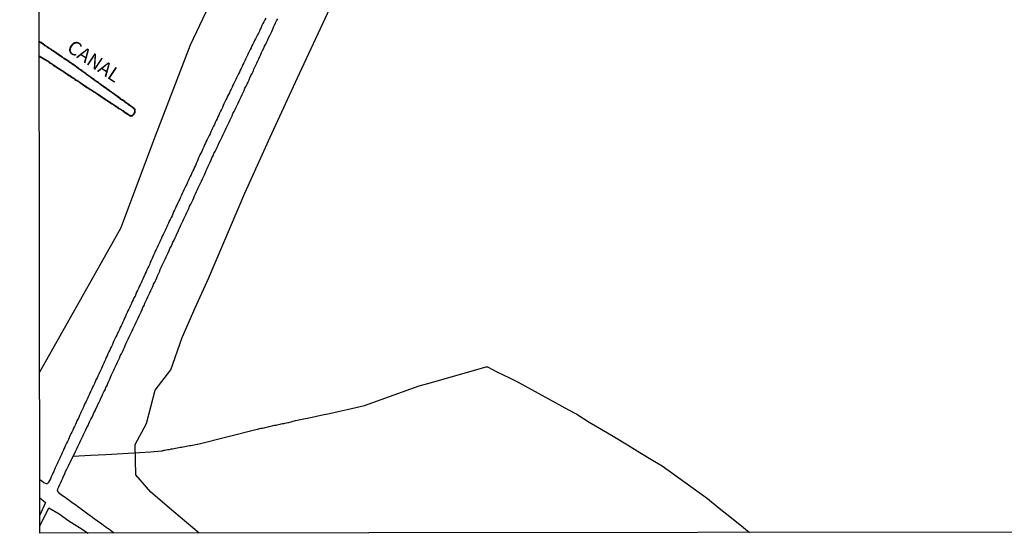
# Model space of a CAD drawing. Units: millimetres. Extents: x 185556 to 187966, y 1654886 to 1657660.
# Drawn here: x 185556 to 185734, y 1654886 to 1654979 of the extents above; entities that cross this region are included whole.
import ezdxf

# ---------------------------------------------------------------- set-up
doc = ezdxf.new("R2010")
doc.units = ezdxf.units.MM
for name, color, linetype in [('V-BANHADO', 102, 'Continuous'), ('V-CANAL', 4, 'Continuous'), ('V-NOME_DOS_LOGRADOUROS', 7, 'Continuous'), ('V-VALETA', 150, 'Continuous'), ('X-LIMITE_5000', 7, 'Continuous')]:
    doc.layers.add(name, color=color, linetype=linetype)

msp = doc.modelspace()

# ---------------------------------------------------------------- linework, layer by layer
at = {"layer": 'V-BANHADO'}
for points in [[(185559.15, 1654915.14), (185573.85, 1654941.28), (185580.14, 1654958.01), (185586.43, 1654974.51), (185593.73, 1654990), (185599.95, 1655003.7), (185605.39, 1655017.09), (185610.13, 1655030.48), (185615.88, 1655043.79), (185622.41, 1655056.33), (185628.47, 1655068.87), (185635.15, 1655081.33)], [(185588, 1654886.06), (185583.45, 1654889.91), (185579.29, 1654893.48), (185576.54, 1654896.63), (185576.46, 1654902.13), (185578.48, 1654905.93), (185580.08, 1654911.93), (185582.91, 1654915.63), (185584.93, 1654921.47), (185587.31, 1654926.84), (185589.69, 1654932.21), (185596.31, 1654947.63), (185601.18, 1654958.44), (185606.21, 1654969.3), (185611.24, 1654980.21), (185616.27, 1654991.12), (185620.46, 1655002.03), (185625.22, 1655012.84), (185629.98, 1655023.23), (185635.01, 1655033.62), (185640.09, 1655044.22), (185646.06, 1655054.92), (185652.13, 1655065.67), (185657.42, 1655076.37)], [(185559.08, 1654972.46), (185560.51, 1654971.6), (185560.62, 1654971.55), (185560.75, 1654971.42), (185561.02, 1654971.22), (185561.39, 1654970.99), (185561.51, 1654970.91), (185561.74, 1654970.76), (185561.97, 1654970.61), (185562.19, 1654970.46), (185562.42, 1654970.31), (185562.65, 1654970.17), (185562.86, 1654970.02), (185563.08, 1654969.86), (185563.32, 1654969.72), (185563.55, 1654969.57), (185563.76, 1654969.43), (185563.99, 1654969.27), (185564.22, 1654969.12), (185564.44, 1654968.97), (185564.67, 1654968.82), (185564.9, 1654968.68), (185565.11, 1654968.54), (185565.31, 1654968.41), (185565.52, 1654968.26), (185565.71, 1654968.11), (185566.17, 1654967.85), (185566.22, 1654967.82), (185566.39, 1654967.69), (185566.6, 1654967.54), (185566.83, 1654967.38), (185567.07, 1654967.23), (185567.3, 1654967.09), (185567.53, 1654966.93), (185567.79, 1654966.75), (185568.04, 1654966.6), (185568.27, 1654966.45), (185568.51, 1654966.3), (185568.72, 1654966.16), (185568.93, 1654966), (185569.18, 1654965.85), (185569.4, 1654965.71), (185569.61, 1654965.57), (185569.8, 1654965.43), (185570.04, 1654965.28), (185570.5, 1654964.98), (185570.78, 1654964.77), (185571.01, 1654964.63), (185571.2, 1654964.51), (185571.41, 1654964.35), (185571.66, 1654964.2), (185571.82, 1654964.1), (185572.01, 1654963.97), (185572.24, 1654963.82), (185572.43, 1654963.7), (185572.64, 1654963.54), (185572.89, 1654963.4), (185573.05, 1654963.3), (185573.26, 1654963.15), (185573.47, 1654962.99), (185573.72, 1654962.86), (185573.94, 1654962.71), (185574.2, 1654962.53), (185574.41, 1654962.4), (185574.6, 1654962.28), (185575.06, 1654961.97), (185575.13, 1654961.91), (185575.34, 1654961.78), (185575.62, 1654961.61), (185575.66, 1654961.64), (185575.91, 1654961.62), (185575.94, 1654961.7), (185576.03, 1654961.77), (185576.12, 1654961.83), (185576.28, 1654961.98), (185576.28, 1654962.02), (185576.33, 1654962.11), (185576.35, 1654962.15), (185576.37, 1654962.2), (185576.43, 1654962.2), (185576.47, 1654962.48), (185576.44, 1654962.7), (185576.44, 1654962.86), (185576.33, 1654962.91), (185576.28, 1654962.98), (185576.01, 1654963.19), (185575.8, 1654963.36), (185575.59, 1654963.52), (185575.36, 1654963.65), (185575.14, 1654963.82), (185574.93, 1654963.97), (185574.76, 1654964.08), (185574.57, 1654964.25), (185574.34, 1654964.4), (185574.15, 1654964.54), (185573.91, 1654964.69), (185573.74, 1654964.84), (185573.55, 1654964.97), (185573.36, 1654965.1), (185573.15, 1654965.25), (185573.15, 1654965.25), (185572.92, 1654965.41), (185572.74, 1654965.54), (185572.53, 1654965.69), (185572.32, 1654965.84), (185572.13, 1654966.01), (185571.94, 1654966.12), (185571.77, 1654966.24), (185571.6, 1654966.37), (185571.41, 1654966.5), (185571.24, 1654966.64), (185571.01, 1654966.8), (185570.81, 1654966.92), (185570.63, 1654967.07), (185570.41, 1654967.22), (185570.2, 1654967.36), (185570.01, 1654967.51), (185569.82, 1654967.66), (185569.63, 1654967.79), (185569.41, 1654967.94), (185569.23, 1654968.07), (185569.01, 1654968.24), (185568.82, 1654968.36), (185568.65, 1654968.49), (185568.46, 1654968.62), (185568.27, 1654968.79), (185568.08, 1654968.92), (185567.91, 1654969.03), (185567.72, 1654969.15), (185567.55, 1654969.28), (185567.36, 1654969.45), (185567.17, 1654969.58), (185566.98, 1654969.7), (185566.77, 1654969.85), (185566.58, 1654970), (185566.38, 1654970.13), (185566.17, 1654970.27), (185565.98, 1654970.4), (185565.81, 1654970.55), (185565.64, 1654970.68), (185565.45, 1654970.8), (185565.28, 1654970.94), (185565.13, 1654971.02), (185565, 1654971.12), (185564.81, 1654971.26), (185564.62, 1654971.37), (185564.47, 1654971.5), (185564.32, 1654971.62), (185564.14, 1654971.72), (185564, 1654971.81), (185563.82, 1654971.94), (185563.65, 1654972.04), (185563.43, 1654972.18), (185563.22, 1654972.33), (185563.05, 1654972.45), (185562.9, 1654972.54), (185562.69, 1654972.69), (185562.48, 1654972.85), (185562.27, 1654972.98), (185562.06, 1654973.11), (185561.89, 1654973.24), (185561.72, 1654973.35), (185561.59, 1654973.46), (185561.41, 1654973.55), (185561.21, 1654973.7), (185561.01, 1654973.81), (185560.89, 1654973.92), (185560.69, 1654974.04), (185560.61, 1654974.09), (185560.57, 1654974.13), (185560.42, 1654974.24), (185560.29, 1654974.33), (185560.14, 1654974.4), (185559.95, 1654974.54), (185559.83, 1654974.64), (185559.42, 1654974.93), (185559.21, 1654975.03), (185559.07, 1654975.13)]]:
    msp.add_lwpolyline(points, dxfattribs=at)
at = {"layer": 'V-CANAL'}
for points in [[(185600.09, 1654979.37), (185599.9, 1654979.03), (185599.71, 1654978.69), (185599.58, 1654978.35), (185599.39, 1654978.01), (185599.39, 1654978.01), (185599.22, 1654977.67), (185599.07, 1654977.33), (185598.92, 1654976.99), (185598.75, 1654976.65), (185598.56, 1654976.31), (185598.42, 1654975.97), (185598.25, 1654975.63), (185598.05, 1654975.3), (185597.93, 1654975), (185597.76, 1654974.66), (185597.57, 1654974.32), (185597.42, 1654973.98), (185597.25, 1654973.64), (185597.1, 1654973.3), (185596.91, 1654972.96), (185596.76, 1654972.62), (185596.59, 1654972.28), (185596.42, 1654971.94), (185596.31, 1654971.6), (185596.12, 1654971.26), (185595.95, 1654970.93), (185595.81, 1654970.59), (185595.64, 1654970.25), (185595.47, 1654969.91), (185595.3, 1654969.57), (185595.15, 1654969.23), (185594.98, 1654968.89), (185594.79, 1654968.55), (185594.66, 1654968.21), (185594.47, 1654967.87), (185594.3, 1654967.53), (185594.15, 1654967.19), (185593.98, 1654966.85), (185593.81, 1654966.51), (185593.64, 1654966.17), (185593.49, 1654965.83), (185593.32, 1654965.5), (185593.15, 1654965.2), (185593.01, 1654964.86), (185592.86, 1654964.52), (185592.69, 1654964.18), (185592.52, 1654963.84), (185592.37, 1654963.5), (185592.22, 1654963.16), (185592.05, 1654962.82), (185591.9, 1654962.48), (185591.73, 1654962.14), (185591.59, 1654961.8), (185591.42, 1654961.47), (185591.27, 1654961.13), (185591.1, 1654960.79), (185590.95, 1654960.45), (185590.78, 1654960.11), (185590.63, 1654959.77), (185590.46, 1654959.43), (185590.33, 1654959.09), (185590.14, 1654958.75), (185589.99, 1654958.41), (185589.82, 1654958.07), (185589.68, 1654957.73), (185589.48, 1654957.39), (185589.31, 1654957.05), (185589.19, 1654956.71), (185589, 1654956.37), (185588.87, 1654956.03), (185588.68, 1654955.7), (185588.55, 1654955.4), (185588.42, 1654955.06), (185588.23, 1654954.72), (185588.11, 1654954.38), (185587.91, 1654954.04), (185587.79, 1654953.7), (185587.66, 1654953.36), (185587.51, 1654953.02), (185587.34, 1654952.68), (185587.19, 1654952.34), (185587.05, 1654952), (185586.88, 1654951.67), (185586.68, 1654951.33), (185586.56, 1654950.99), (185586.41, 1654950.65), (185586.24, 1654950.31), (185586.07, 1654949.97), (185585.92, 1654949.63), (185585.77, 1654949.29), (185585.6, 1654948.95), (185585.43, 1654948.61), (185585.28, 1654948.27), (185585.14, 1654947.93), (185584.97, 1654947.59), (185584.82, 1654947.25), (185584.65, 1654946.91), (185584.52, 1654946.57), (185584.33, 1654946.23), (185584.18, 1654945.9), (185584.03, 1654945.6), (185583.88, 1654945.26), (185583.76, 1654944.92), (185583.57, 1654944.58), (185583.4, 1654944.24), (185583.4, 1654944.24), (185583.25, 1654943.9), (185583.12, 1654943.56), (185582.93, 1654943.22), (185582.8, 1654942.88), (185582.61, 1654942.54), (185582.48, 1654942.2), (185582.31, 1654941.87), (185582.17, 1654941.53), (185582, 1654941.19), (185581.85, 1654940.85), (185581.7, 1654940.51), (185581.53, 1654940.17), (185581.34, 1654939.83), (185581.21, 1654939.49), (185581.04, 1654939.15), (185580.89, 1654938.81), (185580.7, 1654938.47), (185580.57, 1654938.13), (185580.43, 1654937.79), (185580.26, 1654937.45), (185580.09, 1654937.11), (185579.94, 1654936.77), (185579.79, 1654936.43), (185579.62, 1654936.1), (185579.49, 1654935.8), (185579.32, 1654935.46), (185579.17, 1654935.12), (185579.07, 1654934.78), (185578.9, 1654934.44), (185578.73, 1654934.1), (185578.58, 1654933.76), (185578.45, 1654933.42), (185578.26, 1654933.08), (185578.14, 1654932.74), (185577.97, 1654932.4), (185577.82, 1654932.07), (185577.67, 1654931.73), (185577.5, 1654931.39), (185577.33, 1654931.05), (185577.18, 1654930.71), (185577.03, 1654930.37), (185576.86, 1654930.03), (185576.69, 1654929.69), (185576.54, 1654929.35), (185576.42, 1654929.01), (185576.23, 1654928.67), (185576.1, 1654928.33), (185575.91, 1654927.99), (185575.78, 1654927.65), (185575.61, 1654927.31), (185575.46, 1654926.97), (185575.29, 1654926.63), (185575.14, 1654926.3), (185575.02, 1654926), (185574.83, 1654925.66), (185574.7, 1654925.32), (185574.53, 1654924.98), (185574.38, 1654924.64), (185574.23, 1654924.3), (185574.06, 1654923.96), (185573.89, 1654923.62), (185573.74, 1654923.28), (185573.6, 1654922.94), (185573.43, 1654922.6), (185573.26, 1654922.27), (185573.11, 1654921.93), (185572.92, 1654921.59), (185572.79, 1654921.25), (185572.6, 1654920.91), (185572.47, 1654920.57), (185572.32, 1654920.23), (185572.15, 1654919.89), (185571.99, 1654919.55), (185571.84, 1654919.21), (185571.69, 1654918.87), (185571.52, 1654918.53), (185571.35, 1654918.19), (185571.2, 1654917.85), (185571.07, 1654917.51), (185570.88, 1654917.17), (185570.75, 1654916.83), (185570.56, 1654916.5), (185570.46, 1654916.2), (185570.33, 1654915.86), (185570.16, 1654915.52), (185569.99, 1654915.18), (185569.84, 1654914.84), (185569.71, 1654914.5), (185569.54, 1654914.16), (185569.35, 1654913.82), (185569.21, 1654913.48), (185569.08, 1654913.14), (185568.89, 1654912.8), (185568.74, 1654912.47), (185568.57, 1654912.13), (185568.44, 1654911.79), (185568.25, 1654911.45), (185568.1, 1654911.11), (185567.93, 1654910.77), (185567.81, 1654910.43), (185567.81, 1654910.43), (185567.62, 1654910.09), (185567.49, 1654909.75), (185567.3, 1654909.41), (185567.17, 1654909.07), (185567.02, 1654908.73), (185566.85, 1654908.39), (185566.68, 1654908.05), (185566.53, 1654907.71), (185566.39, 1654907.37), (185566.22, 1654907.03), (185566.05, 1654906.7), (185565.9, 1654906.4), (185565.77, 1654906.06), (185565.62, 1654905.72), (185565.45, 1654905.38), (185565.28, 1654905.04), (185565.13, 1654904.7), (185564.99, 1654904.36), (185564.82, 1654904.02), (185564.62, 1654903.68), (185564.5, 1654903.34), (185564.35, 1654903), (185564.18, 1654902.67), (185564.01, 1654902.33), (185563.86, 1654901.99), (185563.71, 1654901.65), (185563.54, 1654901.31), (185563.4, 1654900.97), (185563.22, 1654900.63), (185563.1, 1654900.29), (185562.91, 1654899.95), (185562.78, 1654899.61), (185562.61, 1654899.27), (185562.46, 1654898.93), (185562.31, 1654898.59), (185562.14, 1654898.25), (185561.97, 1654897.91), (185561.84, 1654897.57), (185561.72, 1654897.23), (185561.55, 1654896.9), (185561.42, 1654896.6), (185561.25, 1654896.26), (185561.1, 1654895.92), (185560.95, 1654895.58), (185560.77, 1654895.26), (185560.68, 1654895.2), (185560.66, 1654895.09), (185560.57, 1654895), (185560.41, 1654895), (185560.07, 1654895.13), (185559.93, 1654895.19), (185559.87, 1654895.24), (185559.81, 1654895.28), (185559.18, 1654895.69)], [(185600.09, 1654979.37), (185599.9, 1654979.03), (185599.71, 1654978.69), (185599.58, 1654978.35), (185599.39, 1654978.01), (185599.39, 1654978.01), (185599.22, 1654977.67), (185599.07, 1654977.33), (185598.92, 1654976.99), (185598.75, 1654976.65), (185598.56, 1654976.31), (185598.42, 1654975.97), (185598.25, 1654975.63), (185598.05, 1654975.3), (185597.93, 1654975), (185597.76, 1654974.66), (185597.57, 1654974.32), (185597.42, 1654973.98), (185597.25, 1654973.64), (185597.1, 1654973.3), (185596.91, 1654972.96), (185596.76, 1654972.62), (185596.59, 1654972.28), (185596.42, 1654971.94), (185596.31, 1654971.6), (185596.12, 1654971.26), (185595.95, 1654970.93), (185595.81, 1654970.59), (185595.64, 1654970.25), (185595.47, 1654969.91), (185595.3, 1654969.57), (185595.15, 1654969.23), (185594.98, 1654968.89), (185594.79, 1654968.55), (185594.66, 1654968.21), (185594.47, 1654967.87), (185594.3, 1654967.53), (185594.15, 1654967.19), (185593.98, 1654966.85), (185593.81, 1654966.51), (185593.64, 1654966.17), (185593.49, 1654965.83), (185593.32, 1654965.5), (185593.15, 1654965.2), (185593.01, 1654964.86), (185592.86, 1654964.52), (185592.69, 1654964.18), (185592.52, 1654963.84), (185592.37, 1654963.5), (185592.22, 1654963.16), (185592.05, 1654962.82), (185591.9, 1654962.48), (185591.73, 1654962.14), (185591.59, 1654961.8), (185591.42, 1654961.47), (185591.27, 1654961.13), (185591.1, 1654960.79), (185590.95, 1654960.45), (185590.78, 1654960.11), (185590.63, 1654959.77), (185590.46, 1654959.43), (185590.33, 1654959.09), (185590.14, 1654958.75), (185589.99, 1654958.41), (185589.82, 1654958.07), (185589.68, 1654957.73), (185589.48, 1654957.39), (185589.31, 1654957.05), (185589.19, 1654956.71), (185589, 1654956.37), (185588.87, 1654956.03), (185588.68, 1654955.7), (185588.55, 1654955.4), (185588.42, 1654955.06), (185588.23, 1654954.72), (185588.11, 1654954.38), (185587.91, 1654954.04), (185587.79, 1654953.7), (185587.66, 1654953.36), (185587.51, 1654953.02), (185587.34, 1654952.68), (185587.19, 1654952.34), (185587.05, 1654952), (185586.88, 1654951.67), (185586.68, 1654951.33), (185586.56, 1654950.99), (185586.41, 1654950.65), (185586.24, 1654950.31), (185586.07, 1654949.97), (185585.92, 1654949.63), (185585.77, 1654949.29), (185585.6, 1654948.95), (185585.43, 1654948.61), (185585.28, 1654948.27), (185585.14, 1654947.93), (185584.97, 1654947.59), (185584.82, 1654947.25), (185584.65, 1654946.91), (185584.52, 1654946.57), (185584.33, 1654946.23), (185584.18, 1654945.9), (185584.03, 1654945.6), (185583.88, 1654945.26), (185583.76, 1654944.92), (185583.57, 1654944.58), (185583.4, 1654944.24), (185583.4, 1654944.24), (185583.25, 1654943.9), (185583.12, 1654943.56), (185582.93, 1654943.22), (185582.8, 1654942.88), (185582.61, 1654942.54), (185582.48, 1654942.2), (185582.31, 1654941.87), (185582.17, 1654941.53), (185582, 1654941.19), (185581.85, 1654940.85), (185581.7, 1654940.51), (185581.53, 1654940.17), (185581.34, 1654939.83), (185581.21, 1654939.49), (185581.04, 1654939.15), (185580.89, 1654938.81), (185580.7, 1654938.47), (185580.57, 1654938.13), (185580.43, 1654937.79), (185580.26, 1654937.45), (185580.09, 1654937.11), (185579.94, 1654936.77), (185579.79, 1654936.43), (185579.62, 1654936.1), (185579.49, 1654935.8), (185579.32, 1654935.46), (185579.17, 1654935.12), (185579.07, 1654934.78), (185578.9, 1654934.44), (185578.73, 1654934.1), (185578.58, 1654933.76), (185578.45, 1654933.42), (185578.26, 1654933.08), (185578.14, 1654932.74), (185577.97, 1654932.4), (185577.82, 1654932.07), (185577.67, 1654931.73), (185577.5, 1654931.39), (185577.33, 1654931.05), (185577.18, 1654930.71), (185577.03, 1654930.37), (185576.86, 1654930.03), (185576.69, 1654929.69), (185576.54, 1654929.35), (185576.42, 1654929.01), (185576.23, 1654928.67), (185576.1, 1654928.33), (185575.91, 1654927.99), (185575.78, 1654927.65), (185575.61, 1654927.31), (185575.46, 1654926.97), (185575.29, 1654926.63), (185575.14, 1654926.3), (185575.02, 1654926), (185574.83, 1654925.66), (185574.7, 1654925.32), (185574.53, 1654924.98), (185574.38, 1654924.64), (185574.23, 1654924.3), (185574.06, 1654923.96), (185573.89, 1654923.62), (185573.74, 1654923.28), (185573.6, 1654922.94), (185573.43, 1654922.6), (185573.26, 1654922.27), (185573.11, 1654921.93), (185572.92, 1654921.59), (185572.79, 1654921.25), (185572.6, 1654920.91), (185572.47, 1654920.57), (185572.32, 1654920.23), (185572.15, 1654919.89), (185571.99, 1654919.55), (185571.84, 1654919.21), (185571.69, 1654918.87), (185571.52, 1654918.53), (185571.35, 1654918.19), (185571.2, 1654917.85), (185571.07, 1654917.51), (185570.88, 1654917.17), (185570.75, 1654916.83), (185570.56, 1654916.5), (185570.46, 1654916.2), (185570.33, 1654915.86), (185570.16, 1654915.52), (185569.99, 1654915.18), (185569.84, 1654914.84), (185569.71, 1654914.5), (185569.54, 1654914.16), (185569.35, 1654913.82), (185569.21, 1654913.48), (185569.08, 1654913.14), (185568.89, 1654912.8), (185568.74, 1654912.47), (185568.57, 1654912.13), (185568.44, 1654911.79), (185568.25, 1654911.45), (185568.1, 1654911.11), (185567.93, 1654910.77), (185567.81, 1654910.43), (185567.81, 1654910.43), (185567.62, 1654910.09), (185567.49, 1654909.75), (185567.3, 1654909.41), (185567.17, 1654909.07), (185567.02, 1654908.73), (185566.85, 1654908.39), (185566.68, 1654908.05), (185566.53, 1654907.71), (185566.39, 1654907.37), (185566.22, 1654907.03), (185566.05, 1654906.7), (185565.9, 1654906.4), (185565.77, 1654906.06), (185565.62, 1654905.72), (185565.45, 1654905.38), (185565.28, 1654905.04), (185565.13, 1654904.7), (185564.99, 1654904.36), (185564.82, 1654904.02), (185564.62, 1654903.68), (185564.5, 1654903.34), (185564.35, 1654903), (185564.18, 1654902.67), (185564.01, 1654902.33), (185563.86, 1654901.99), (185563.71, 1654901.65), (185563.54, 1654901.31), (185563.4, 1654900.97), (185563.22, 1654900.63), (185563.1, 1654900.29), (185562.91, 1654899.95), (185562.78, 1654899.61), (185562.61, 1654899.27), (185562.46, 1654898.93), (185562.31, 1654898.59), (185562.14, 1654898.25), (185561.97, 1654897.91), (185561.84, 1654897.57), (185561.72, 1654897.23), (185561.55, 1654896.9), (185561.42, 1654896.6), (185561.25, 1654896.26), (185561.1, 1654895.92), (185560.95, 1654895.58), (185560.77, 1654895.26), (185560.68, 1654895.2), (185560.66, 1654895.09), (185560.57, 1654895), (185560.41, 1654895), (185560.07, 1654895.13), (185559.93, 1654895.19), (185559.87, 1654895.24), (185559.81, 1654895.28), (185559.18, 1654895.69)], [(185572.6, 1654886.04), (185571.6, 1654886.81), (185571.48, 1654886.88), (185571.43, 1654886.92), (185571.14, 1654887.14), (185570.8, 1654887.37), (185570.33, 1654887.71), (185569.88, 1654888.05), (185569.4, 1654888.39), (185569.1, 1654888.6), (185568.64, 1654888.96), (185568.31, 1654889.17), (185567.85, 1654889.51), (185567.38, 1654889.87), (185566.92, 1654890.23), (185566.45, 1654890.57), (185566.01, 1654890.87), (185565.68, 1654891.12), (185565.24, 1654891.44), (185564.75, 1654891.78), (185564.26, 1654892.14), (185563.78, 1654892.5), (185563.31, 1654892.84), (185562.82, 1654893.18), (185562.44, 1654893.63), (185562.4, 1654893.69), (185562.44, 1654894.05), (185562.63, 1654894.43), (185562.82, 1654894.86), (185563.01, 1654895.24), (185563.16, 1654895.62), (185563.33, 1654896), (185563.48, 1654896.39), (185563.71, 1654896.81), (185563.86, 1654897.19), (185564.09, 1654897.62), (185564.24, 1654898), (185564.43, 1654898.38), (185564.62, 1654898.76), (185565.68, 1654900.93), (185565.68, 1654900.94), (185565.88, 1654901.35), (185566.05, 1654901.73), (185566.22, 1654902.11), (185566.41, 1654902.5), (185566.6, 1654902.88), (185566.79, 1654903.26), (185566.98, 1654903.64), (185567.17, 1654904.02), (185567.36, 1654904.4), (185567.53, 1654904.79), (185567.7, 1654905.17), (185567.91, 1654905.55), (185568.06, 1654905.93), (185568.25, 1654906.31), (185568.44, 1654906.7), (185568.63, 1654907.08), (185568.82, 1654907.46), (185568.97, 1654907.84), (185569.19, 1654908.22), (185569.35, 1654908.6), (185569.54, 1654908.99), (185569.71, 1654909.37), (185569.91, 1654909.75), (185570.1, 1654910.13), (185570.25, 1654910.51), (185570.44, 1654910.9), (185570.61, 1654911.28), (185570.8, 1654911.66), (185570.99, 1654912.04), (185571.14, 1654912.42), (185571.35, 1654912.8), (185571.5, 1654913.19), (185571.69, 1654913.57), (185571.88, 1654913.95), (185571.99, 1654914.33), (185572.17, 1654914.71), (185572.34, 1654915.1), (185572.54, 1654915.48), (185572.73, 1654915.86), (185572.88, 1654916.24), (185573.07, 1654916.62), (185573.24, 1654917), (185573.43, 1654917.39), (185573.62, 1654917.77), (185573.74, 1654918.15), (185573.94, 1654918.53), (185574.13, 1654918.91), (185574.32, 1654919.3), (185574.49, 1654919.68), (185574.64, 1654920.06), (185574.83, 1654920.44), (185575.02, 1654920.82), (185575.19, 1654921.2), (185575.38, 1654921.59), (185575.55, 1654921.97), (185575.74, 1654922.35), (185575.91, 1654922.73), (185576.1, 1654923.11), (185576.27, 1654923.5), (185576.42, 1654923.88), (185576.42, 1654923.88), (185576.61, 1654924.26), (185576.8, 1654924.64), (185576.99, 1654925.02), (185577.16, 1654925.4), (185577.33, 1654925.79), (185577.5, 1654926.17), (185577.69, 1654926.55), (185577.84, 1654926.93), (185578.05, 1654927.31), (185578.2, 1654927.7), (185578.39, 1654928.08), (185578.58, 1654928.46), (185578.75, 1654928.84), (185578.92, 1654929.22), (185579.09, 1654929.6), (185579.28, 1654929.99), (185579.45, 1654930.37), (185579.62, 1654930.75), (185579.79, 1654931.13), (185579.98, 1654931.51), (185580.17, 1654931.9), (185580.34, 1654932.28), (185580.51, 1654932.66), (185580.64, 1654933.04), (185580.83, 1654933.42), (185580.98, 1654933.8), (185581.15, 1654934.19), (185581.34, 1654934.57), (185581.51, 1654934.95), (185581.7, 1654935.33), (185581.85, 1654935.71), (185582.04, 1654936.1), (185582.23, 1654936.48), (185582.4, 1654936.86), (185582.59, 1654937.24), (185582.74, 1654937.62), (185582.93, 1654938), (185583.12, 1654938.39), (185583.29, 1654938.77), (185583.48, 1654939.15), (185583.67, 1654939.53), (185583.84, 1654939.91), (185584.01, 1654940.3), (185584.2, 1654940.68), (185584.37, 1654941.06), (185584.52, 1654941.44), (185584.71, 1654941.82), (185584.9, 1654942.2), (185585.09, 1654942.59), (185585.26, 1654942.97), (185585.41, 1654943.35), (185585.6, 1654943.73), (185585.79, 1654944.11), (185585.96, 1654944.5), (185586.15, 1654944.88), (185586.3, 1654945.26), (185586.49, 1654945.64), (185586.68, 1654946.02), (185586.85, 1654946.4), (185587.05, 1654946.79), (185587.19, 1654947.17), (185587.39, 1654947.55), (185587.57, 1654947.93), (185587.72, 1654948.31), (185587.91, 1654948.7), (185588.08, 1654949.08), (185588.28, 1654949.46), (185588.47, 1654949.84), (185588.64, 1654950.22), (185588.81, 1654950.6), (185588.97, 1654950.99), (185589.17, 1654951.37), (185589.31, 1654951.75), (185589.46, 1654952.13), (185589.65, 1654952.51), (185589.82, 1654952.9), (185590.02, 1654953.28), (185590.21, 1654953.66), (185590.33, 1654954.04), (185590.54, 1654954.42), (185590.71, 1654954.8), (185590.91, 1654955.19), (185591.1, 1654955.57), (185591.27, 1654955.95), (185591.46, 1654956.33), (185591.61, 1654956.71), (185591.8, 1654957.1), (185591.99, 1654957.48), (185592.18, 1654957.86), (185592.37, 1654958.24), (185592.56, 1654958.62), (185592.75, 1654959), (185592.92, 1654959.39), (185593.09, 1654959.77), (185593.26, 1654960.15), (185593.45, 1654960.53), (185593.64, 1654960.91), (185593.81, 1654961.3), (185594, 1654961.68), (185594.15, 1654962.06), (185594.15, 1654962.06), (185594.34, 1654962.44), (185594.53, 1654962.82), (185594.72, 1654963.2), (185594.91, 1654963.59), (185595.06, 1654963.97), (185595.28, 1654964.35), (185595.42, 1654964.73), (185595.62, 1654965.11), (185595.81, 1654965.5), (185595.97, 1654965.88), (185596.17, 1654966.26), (185596.31, 1654966.64), (185596.51, 1654967.02), (185596.7, 1654967.4), (185596.87, 1654967.79), (185597.08, 1654968.17), (185597.21, 1654968.55), (185597.4, 1654968.93), (185597.59, 1654969.31), (185597.78, 1654969.7), (185597.95, 1654970.08), (185598.08, 1654970.46), (185598.27, 1654970.84), (185598.44, 1654971.22), (185598.63, 1654971.6), (185598.82, 1654971.99), (185598.99, 1654972.37), (185599.16, 1654972.75), (185599.33, 1654973.13), (185599.52, 1654973.51), (185599.71, 1654973.9), (185599.88, 1654974.28), (185600.07, 1654974.66), (185600.26, 1654975.04), (185600.43, 1654975.42), (185600.6, 1654975.8), (185600.79, 1654976.19), (185600.98, 1654976.57), (185601.15, 1654976.95), (185601.34, 1654977.33), (185601.49, 1654977.71), (185601.68, 1654978.1), (185601.87, 1654978.48), (185602.04, 1654978.86), (185602.25, 1654979.24)], [(185559.08, 1654972.54), (185560.54, 1654971.66), (185560.66, 1654971.6), (185560.79, 1654971.47), (185561.06, 1654971.28), (185561.43, 1654971.05), (185561.55, 1654970.97), (185561.78, 1654970.82), (185562.01, 1654970.67), (185562.23, 1654970.52), (185562.46, 1654970.37), (185562.69, 1654970.22), (185562.9, 1654970.07), (185563.12, 1654969.92), (185563.35, 1654969.78), (185563.59, 1654969.63), (185563.8, 1654969.48), (185564.03, 1654969.33), (185564.26, 1654969.18), (185564.48, 1654969.03), (185564.71, 1654968.88), (185564.94, 1654968.74), (185565.15, 1654968.59), (185565.35, 1654968.46), (185565.56, 1654968.31), (185565.75, 1654968.17), (185566.2, 1654967.91), (185566.26, 1654967.87), (185566.43, 1654967.74), (185566.64, 1654967.59), (185566.87, 1654967.44), (185567.11, 1654967.29), (185567.34, 1654967.14), (185567.57, 1654966.98), (185567.83, 1654966.81), (185568.08, 1654966.66), (185568.31, 1654966.51), (185568.55, 1654966.36), (185568.76, 1654966.21), (185568.97, 1654966.06), (185569.21, 1654965.91), (185569.44, 1654965.77), (185569.65, 1654965.62), (185569.84, 1654965.49), (185570.08, 1654965.34), (185570.54, 1654965.03), (185570.61, 1654964.98), (185570.82, 1654964.83), (185571.05, 1654964.69), (185571.24, 1654964.56), (185571.45, 1654964.41), (185571.69, 1654964.26), (185571.86, 1654964.16), (185572.05, 1654964.03), (185572.28, 1654963.88), (185572.47, 1654963.75), (185572.68, 1654963.6), (185572.92, 1654963.46), (185573.09, 1654963.35), (185573.3, 1654963.2), (185573.51, 1654963.05), (185573.75, 1654962.92), (185573.98, 1654962.76), (185574.24, 1654962.59), (185574.45, 1654962.46), (185574.64, 1654962.33), (185575.1, 1654962.02), (185575.17, 1654961.97), (185575.38, 1654961.84), (185575.61, 1654961.69), (185575.63, 1654961.71), (185575.87, 1654961.69), (185575.89, 1654961.74), (185575.99, 1654961.82), (185576.08, 1654961.88), (185576.21, 1654962.01), (185576.21, 1654962.04), (185576.27, 1654962.14), (185576.29, 1654962.18), (185576.33, 1654962.27), (185576.37, 1654962.27), (185576.4, 1654962.48), (185576.37, 1654962.7), (185576.37, 1654962.82), (185576.29, 1654962.86), (185576.23, 1654962.93), (185575.97, 1654963.14), (185575.76, 1654963.31), (185575.55, 1654963.46), (185575.32, 1654963.6), (185575.1, 1654963.77), (185574.89, 1654963.92), (185574.72, 1654964.03), (185574.53, 1654964.2), (185574.3, 1654964.35), (185574.11, 1654964.49), (185573.87, 1654964.64), (185573.7, 1654964.79), (185573.51, 1654964.92), (185573.32, 1654965.05), (185573.11, 1654965.19), (185573.11, 1654965.19), (185572.88, 1654965.36), (185572.7, 1654965.49), (185572.49, 1654965.64), (185572.28, 1654965.79), (185572.09, 1654965.96), (185571.9, 1654966.06), (185571.73, 1654966.19), (185571.56, 1654966.32), (185571.37, 1654966.45), (185571.2, 1654966.59), (185570.97, 1654966.74), (185570.77, 1654966.87), (185570.59, 1654967.02), (185570.37, 1654967.17), (185570.16, 1654967.31), (185569.97, 1654967.46), (185569.78, 1654967.61), (185569.59, 1654967.74), (185569.37, 1654967.89), (185569.19, 1654968.02), (185568.97, 1654968.19), (185568.78, 1654968.31), (185568.61, 1654968.44), (185568.42, 1654968.57), (185568.23, 1654968.74), (185568.04, 1654968.86), (185567.87, 1654968.97), (185567.68, 1654969.1), (185567.51, 1654969.23), (185567.32, 1654969.4), (185567.13, 1654969.52), (185566.94, 1654969.65), (185566.73, 1654969.8), (185566.54, 1654969.95), (185566.34, 1654970.07), (185566.13, 1654970.22), (185565.94, 1654970.35), (185565.77, 1654970.5), (185565.6, 1654970.63), (185565.41, 1654970.75), (185565.24, 1654970.88), (185565.09, 1654970.96), (185564.96, 1654971.07), (185564.77, 1654971.2), (185564.58, 1654971.32), (185564.43, 1654971.45), (185564.28, 1654971.56), (185564.11, 1654971.66), (185563.96, 1654971.75), (185563.78, 1654971.88), (185563.61, 1654971.98), (185563.39, 1654972.13), (185563.18, 1654972.28), (185563.01, 1654972.39), (185562.86, 1654972.49), (185562.65, 1654972.64), (185562.44, 1654972.79), (185562.23, 1654972.92), (185562.02, 1654973.06), (185561.85, 1654973.19), (185561.68, 1654973.3), (185561.55, 1654973.4), (185561.38, 1654973.49), (185561.17, 1654973.64), (185560.97, 1654973.76), (185560.85, 1654973.87), (185560.66, 1654973.98), (185560.57, 1654974.04), (185560.53, 1654974.08), (185560.38, 1654974.19), (185560.26, 1654974.27), (185560.11, 1654974.34), (185559.91, 1654974.49), (185559.79, 1654974.59), (185559.66, 1654974.68), (185559.58, 1654974.74), (185559.57, 1654974.75), (185559.07, 1654975.03)], [(185559.18, 1654892.42), (185560.22, 1654891.6), (185559.19, 1654889.28)], [(185559.19, 1654887.35), (185559.89, 1654888.75), (185560.81, 1654890.64), (185562.67, 1654889.53), (185564.45, 1654888.27), (185566.37, 1654887.06), (185567.92, 1654886.03)]]:
    msp.add_lwpolyline(points, dxfattribs=at)
at = {"layer": 'V-VALETA'}
msp.add_lwpolyline([(185565.23, 1654900.01), (185568.38, 1654900.17), (185571.14, 1654900.31), (185573.16, 1654900.44), (185575.18, 1654900.57), (185577.2, 1654900.69), (185579.23, 1654900.81), (185581.21, 1654900.96), (185581.4, 1654900.99), (185581.53, 1654901.05), (185581.68, 1654901.07), (185581.79, 1654901.09), (185582.08, 1654901.13), (185582.34, 1654901.18), (185582.64, 1654901.22), (185582.93, 1654901.3), (185583.19, 1654901.35), (185583.48, 1654901.39), (185583.74, 1654901.43), (185584.04, 1654901.49), (185584.33, 1654901.56), (185584.59, 1654901.6), (185584.88, 1654901.64), (185585.14, 1654901.68), (185585.44, 1654901.73), (185585.73, 1654901.81), (185585.99, 1654901.85), (185586.28, 1654901.9), (185586.54, 1654901.94), (185586.84, 1654901.98), (185587.13, 1654902.07), (185587.39, 1654902.11), (185587.68, 1654902.15), (185587.81, 1654902.16), (185598.55, 1654904.91), (185598.59, 1654904.89), (185598.74, 1654904.93), (185598.8, 1654904.95), (185599.05, 1654904.99), (185599.27, 1654905.04), (185599.52, 1654905.1), (185599.78, 1654905.16), (185599.99, 1654905.21), (185600.24, 1654905.25), (185600.5, 1654905.33), (185600.71, 1654905.38), (185600.96, 1654905.42), (185601.22, 1654905.48), (185601.43, 1654905.53), (185601.68, 1654905.59), (185601.94, 1654905.63), (185602.15, 1654905.67), (185602.41, 1654905.74), (185602.66, 1654905.8), (185602.87, 1654905.84), (185603.13, 1654905.91), (185603.34, 1654905.93), (185603.55, 1654905.99), (185603.81, 1654906.05), (185604.06, 1654906.1), (185604.27, 1654906.12), (185605.45, 1654906.43), (185606.96, 1654906.74), (185608.47, 1654907.05), (185610.05, 1654907.4), (185611.63, 1654907.75), (185613.21, 1654908.1), (185614.79, 1654908.45), (185616.37, 1654908.8), (185617.95, 1654909.15), (185627.87, 1654912.71), (185629.44, 1654913.15), (185631.34, 1654913.7), (185633.24, 1654914.25), (185635.14, 1654914.8), (185637.04, 1654915.35), (185638.94, 1654915.9), (185639.94, 1654916.19), (185640.22, 1654916.2), (185642.01, 1654915.24), (185644.08, 1654914.25), (185645.78, 1654913.38), (185654.88, 1654908.42), (185656.37, 1654907.58), (185658.61, 1654906.18), (185660.93, 1654904.81), (185663.25, 1654903.44), (185665.55, 1654902.07), (185667.82, 1654900.68), (185670.09, 1654899.29), (185671.86, 1654898.23), (185680.04, 1654892.32), (185682.18, 1654890.57), (185684.37, 1654888.82), (185686.56, 1654887.07), (185687.62, 1654886.19)], dxfattribs=at)
at = {"layer": 'X-LIMITE_5000'}
msp.add_lwpolyline([(185555.54, 1657657.48), (186037.02, 1657658.11), (186518.5, 1657658.71), (186999.99, 1657659.29), (187481.47, 1657659.85), (187962.95, 1657660.39), (187963.56, 1657106.1), (187964.17, 1656551.81), (187964.78, 1655997.51), (187965.38, 1655443.22), (187965.99, 1654888.93), (187484.63, 1654888.39), (187003.27, 1654887.83), (186521.91, 1654887.25), (186040.55, 1654886.64), (185559.19, 1654886.02), (185558.46, 1655440.31), (185557.73, 1655994.61), (185557, 1656548.9), (185556.27, 1657103.19), (185555.54, 1657657.48)], dxfattribs=at)

# ---------------------------------------------------------------- texts
at = {"layer": 'V-NOME_DOS_LOGRADOUROS'}
msp.add_text('CANAL', height=2.5, rotation=326.3215, dxfattribs=at).set_placement((185563.9, 1654973.49))

doc.saveas('drawing.dxf')
